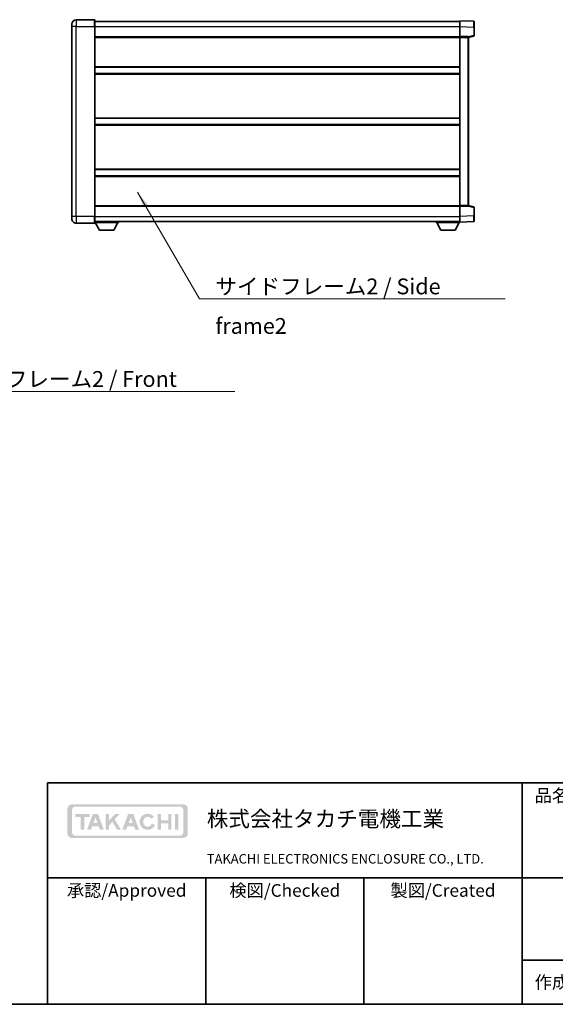
# Model space of a CAD drawing. Units: millimetres. Extents: x 2 to 11802, y 2 to 1547.
# Drawn here: x 2316 to 2782, y 2 to 858 of the extents above; entities that cross this region are included whole.
import ezdxf
from ezdxf.enums import TextEntityAlignment as Align

# ---------------------------------------------------------------- set-up
doc = ezdxf.new("R2010")
doc.units = ezdxf.units.MM
doc.linetypes.add('CHAIN', pattern=[0.35429999999999995, 0.2362, -0.0295, 0.0591, -0.0295])
for name, color, linetype, lineweight in [('Border (ISO)', 7, 'Continuous', 35), ('Hatch (ISO)', 1, 'Continuous', 18), ('Symbol (ISO)', 7, 'Continuous', 18), ('Symbol (ISO) @ 1', 7, 'Continuous', 18), ('Title (ISO)', 7, 'Continuous', 35), ('Visible (ISO)', 7, 'Continuous', 35), ('Visible Narrow (ISO)', 7, 'Continuous', 25)]:
    doc.layers.add(name, color=color, linetype=linetype, lineweight=lineweight)
doc.styles.add('Note Text (TK)', font='MS PGothic.ttf')
doc.styles.add('文字スタイル67', font='arial.ttf')
doc.dimstyles.new('Default - Method 1b (TK)$7', dxfattribs={"dimscale": 3, "dimtxt": 2.5, "dimasz": 2.5, "dimexe": 1, "dimexo": 1.499999999999999, "dimgap": 1, "dimtad": 1, "dimtoh": 1, "dimrnd": 1e-08, "dimdsep": 46, "dimtxsty": 'Note Text (TK)', "dimcen": 0.09, "dimdle": 5, "dimclrd": 100, "dimclre": 100, "dimclrt": 7, "dimadec": 1, "dimazin": 1, "dimtfac": 1, "dimtmove": 0, "dimatfit": 3, "dimfxl": 1, "dimtolj": 1, "dimlwd": -1, "dimlwe": -1, "dimarcsym": 0})

# ---------------------------------------------------------------- blocks, each defined once
blk = doc.blocks.new('図面枠 tk図枠')
at = {"layer": 'Border (ISO)'}
blk.add_line((14.50000000000001, 8.000000000000007), (405.4999999999999, 8.000000000000007), dxfattribs=at)
blk = doc.blocks.new('表題欄 tk表題欄')
at = {"layer": 'Hatch (ISO)'}
h = blk.add_hatch(color=256, dxfattribs=at)
edge = h.paths.add_edge_path(flags=0)
edge.add_arc((95.57537688673352, 236.2990653650367), 0.5958259999999996, 269.9999999999897, 360)
edge.add_line((96.17120288673351, 236.2990653650368), (96.17120288673348, 239.7107813650365))
edge.add_arc((95.5753768867335, 239.7107813650366), 0.5958259999999996, 0, 90.0000000000068)
edge.add_line((95.57537688673342, 240.3066073650366), (79.13710888673356, 240.3066073650366))
edge.add_arc((79.13710888673353, 239.7107813650366), 0.5958259999999996, 89.99999999999744, 180)
edge.add_line((78.54128288673353, 239.7107813650365), (78.54128288673331, 236.2990653650368))
edge.add_arc((79.13710888673332, 236.2990653650365), 0.5958259999999996, 180, 270.0000000000231)
edge.add_line((79.13710888673356, 235.7032393650365), (95.57537688673342, 235.7032393650367))
edge = h.paths.add_edge_path()
edge.add_line((77.83935088673357, 239.9556413650366), (77.83935088673357, 236.0542053650368))
edge.add_arc((78.54128288673346, 236.0542053650367), 0.7019319999998935, 180, 270.0000000000087)
edge.add_line((78.54128288673357, 235.3522733650368), (96.17120288673352, 235.3522733650368))
edge.add_arc((96.17120288673351, 236.0542053650367), 0.7019319999998921, 270, 360)
edge.add_line((96.8731348867334, 236.0542053650368), (96.87313488673352, 239.9556413650366))
edge.add_arc((96.1712028867336, 239.9556413650367), 0.7019319999998921, 0, 90.00000000000873)
edge.add_line((96.17120288673348, 240.6575733650367), (78.54128288673357, 240.6575733650366))
edge.add_arc((78.54128288673357, 239.9556413650366), 0.7019319999999984, 90, 180)
for points in [[(79.07181288673355, 239.1476033650369), (79.07181288673355, 238.6578833650367), (79.92066088673353, 238.6578833650367), (79.92066088673353, 236.6581933650368), (80.50832488673353, 236.6581933650368), (80.50832488673353, 238.6578833650367), (81.35717288673355, 238.6578833650367), (81.35717288673355, 239.1476033650369)], [(85.68407849525303, 236.6581933650368), (84.9434673993943, 237.8918698287545), (84.41792288673358, 237.3246628822781), (84.41792288673358, 236.6581933650368), (83.89555488673355, 236.6581933650368), (83.89555488673355, 239.1476033650369), (84.41792288673358, 239.1476033650369), (84.41792288673358, 238.0993979968839), (85.38913556809511, 239.1476033650369), (86.10696490847272, 239.1476033650369), (85.31925422435492, 238.2974470774499), (86.30334488673353, 236.6581933650368)], [(92.09142939614459, 239.1476033650369), (92.09142939614459, 236.6581933650368), (92.60971639614465, 236.6581933650368), (92.60971639614465, 237.6580383650368), (93.76872039614462, 237.6580383650368), (93.76872039614462, 236.6581933650368), (94.28700739614459, 236.6581933650368), (94.28700739614459, 239.1476033650369), (93.76872039614462, 239.1476033650369), (93.76872039614462, 238.1477583650367), (92.60971639614465, 238.1477583650367), (92.60971639614465, 239.1476033650369)], [(94.84202339614467, 239.1476033650369), (94.84202339614467, 236.6581933650368), (95.36439139614473, 236.6581933650368), (95.36439139614473, 239.1476033650369)]]:
    blk.add_hatch(color=256, dxfattribs=at).paths.add_polyline_path(points)
h = blk.add_hatch(color=256, dxfattribs=at)
h.paths.add_polyline_path([(82.59020695886475, 237.7110913650368), (81.95242681460243, 237.7110913650368), (82.27131688673356, 238.5794973650367)], flags=0)
h.paths.add_polyline_path([(82.77903014574996, 237.1968853650368), (81.76360362771717, 237.1968853650368), (81.56578886050404, 236.6581933650368), (80.94907288673355, 236.6581933650368), (81.86321688673357, 239.1476033650369), (82.67941688673353, 239.1476033650369), (83.59356088673351, 236.6581933650368), (82.97684491296302, 236.6581933650368)])
h = blk.add_hatch(color=256, dxfattribs=at)
h.paths.add_polyline_path([(87.52707281460246, 237.7110913650368), (88.16485295886469, 237.7110913650368), (87.84596288673359, 238.5794973650367)], flags=0)
h.paths.add_polyline_path([(87.14043486050403, 236.6581933650368), (87.3382496277172, 237.1968853650368), (88.35367614574989, 237.1968853650368), (88.551490912963, 236.6581933650368), (89.16820688673343, 236.6581933650368), (88.25406288673352, 239.1476033650369), (87.43786288673356, 239.1476033650369), (86.52371888673358, 236.6581933650368)])
h = blk.add_hatch(color=256, dxfattribs=at)
edge = h.paths.add_edge_path()
edge.add_arc((90.52309888673334, 237.9028983650369), 1.273272000000011, 38.55054079078439, 336.5820184016556)
edge.add_line((91.69149139614446, 237.3968543650369), (91.17255542714857, 237.6216113977801))
edge.add_ellipse((90.52309888673352, 237.9028983650369), major_axis=(0, -0.7998759999999119), ratio=0.8673469387756529, start_angle=128.5505407907963, end_angle=426.582018401653, ccw=False)
edge.add_line((91.09381514418376, 238.3576891122095), (91.51887237036831, 238.6964075050431))
at = {"layer": 'Title (ISO)'}
for p, q in [((74.70882392282105, 244.052739026017), (255.7088239228211, 244.052739026017)), ((74.70882392282105, 209.052739026017), (74.70882392282105, 244.052739026017)), ((149.7088239228211, 244.052739026017), (149.7088239228211, 209.052739026017)), ((230.7088239228211, 244.052739026017), (230.7088239228211, 209.052739026017)), ((255.7088239228211, 244.052739026017), (255.7088239228211, 209.052739026017)), ((243.2088239228211, 239.552739026017), (251.2088239228211, 240.5527390260171)), ((251.2088239228211, 234.552739026017), (251.2088239228211, 240.5527390260171)), ((243.2088239228211, 239.552739026017), (243.2088239228211, 235.552739026017)), ((243.2088239228211, 235.552739026017), (251.2088239228211, 234.552739026017)), ((230.7088239228211, 231.052739026017), (255.7088239228211, 231.052739026017)), ((74.70882392282105, 229.052739026017), (230.7088239228211, 229.052739026017)), ((99.70882392282108, 229.052739026017), (99.70882392282108, 209.052739026017)), ((124.708823922821, 229.052739026017), (124.708823922821, 209.052739026017)), ((230.7088239228211, 220.052739026017), (255.7088239228211, 220.052739026017)), ((149.7088239228211, 216.052739026017), (230.7088239228211, 216.052739026017)), ((255.7088239228211, 209.052739026017), (74.70882392282105, 209.052739026017))]:
    blk.add_line(p, q, dxfattribs=at)
at = {"layer": 'Title (ISO)', "color": 4, "linetype": 'CHAIN', "lineweight": 18, "ltscale": 8.889559745788574}
blk.add_line((238.2088239228211, 241.552739026017), (238.2088239228211, 233.552739026017), dxfattribs=at)
at = {"layer": 'Title (ISO)', "color": 4, "linetype": 'CHAIN', "lineweight": 18, "ltscale": 20.00163269042969}
blk.add_line((252.2088239228211, 237.552739026017), (234.2088239228211, 237.552739026017), dxfattribs=at)
at = {"layer": 'Title (ISO)'}
for radius in [3, 2]:
    blk.add_circle((238.2088239228211, 237.552739026017), radius, dxfattribs=at)
at = {"layer": 'Title (ISO)', "color": 1, "char_height": 2.000000029802322, "line_spacing_factor": 1.5, "style": 'Note Text (TK)'}
for s, insert, attachment_point in [('\\fＭＳ Ｐゴシック|b0|i0;\\H2.0000;品名/Title', (151.708823922821, 242.052739026017), 4), ('\\fＭＳ Ｐゴシック|b0|i0;\\H2.0000;尺度/Scale', (232.7088239228211, 229.052739026017), 4), ('\\fＭＳ Ｐゴシック|b0|i0;\\H2.0000;承認/Approved', (87.20882392282108, 227.052739026017), 5), ('\\fＭＳ Ｐゴシック|b0|i0;\\H2.0000;検図/Checked', (112.208823922821, 227.052739026017), 5), ('\\fＭＳ Ｐゴシック|b0|i0;\\H2.0000;製図/Created', (137.2088239228211, 227.052739026017), 5), ('\\fＭＳ Ｐゴシック|b0|i0;\\H2.0000;作成日/Date', (151.708823922821, 212.552739026017), 4)]:
    blk.add_mtext(s, dxfattribs=dict(at, insert=insert, attachment_point=attachment_point))
at = {"layer": 'Title (ISO)', "color": 7, "line_spacing_factor": 1.5, "style": 'Note Text (TK)'}
for s, insert, char_height, attachment_point in [('株式会社タカチ電機工業', (99.87313488673345, 238.052739026017), 2.5, 4), ('\\fArial|b0|i0;\\H1.4986;TAKACHI ELECTRONICS ENCLOSURE CO., LTD.', (99.87313488673342, 232.052739026017), 1.49859994649887, 4), ('\\fＭＳ Ｐゴシック|b0|i0;\\H2.0000;/', (243.2088239228211, 214.552739026017), 2.000000029802322, 5)]:
    blk.add_mtext(s, dxfattribs=dict(at, insert=insert, char_height=char_height, attachment_point=attachment_point))
at = {"layer": 'Title (ISO)', "color": 7}
for tag, p, height, style in [('<品名>_001', (157.5383693773665, 235.7317162987443), 2.5, 'Note Text (TK)'), ('<Title>_001', (157.4932713957346, 230.5520568828656), 2.000000029802322, '文字スタイル67'), ('<ページ_No.>_001', (237.9488807410029, 213.302739026017), 2.5, 'Note Text (TK)'), ('<総ページ数>_001', (246.7997330137301, 213.302739026017), 2.5, 'Note Text (TK)'), ('作成日_001', (175.617914831912, 211.2814322078352), 2.5, 'Note Text (TK)')]:
    blk.add_attdef(tag, p, '', height=height, dxfattribs=dict(at, style=style))
at = {"layer": 'Title (ISO)', "color": 7, "style": 'Note Text (TK)'}
blk.add_attdef('<尺度>', text='', height=2.5, dxfattribs=at).set_placement((243.2088239228211, 223.5527390260171), align=Align.MIDDLE_CENTER)

msp = doc.modelspace()

# ---------------------------------------------------------------- linework, layer by layer
at = {"layer": 'Visible (ISO)'}
for p, q in [((2381.050987586836, 857.7540557865264), (2365.300987586836, 857.7540557865198)), ((2381.300987586836, 857.5040557865264), (2381.300987586841, 851.7540557865264)), ((2381.300987586837, 856.2540557865265), (2698.800987586837, 856.2540557866575)), ((2698.800987586841, 851.7571016515635), (2698.800987586837, 856.7540557866591)), ((2710.818437335188, 856.3343971941231), (2698.800987586837, 856.7540557866587)), ((2361.300987586839, 851.754055786518), (2361.300987586838, 853.754055786518)), ((2361.300987586839, 851.754055786518), (2361.300987586908, 686.7540557865173)), ((2381.300987586909, 686.7540557865257), (2381.300987586841, 851.7540557865264)), ((2698.800987586845, 843.2540557866589), (2698.800987586841, 851.7571016515633)), ((2711.300987586838, 855.8347017806136), (2711.300987586841, 851.3374430590278)), ((2711.300987586844, 843.9230968386643), (2711.300987586841, 851.3374430590278)), ((2381.300987586844, 842.7540557865269), (2698.800987586845, 842.7540557866581)), ((2698.800987586845, 842.25466495964), (2698.800987586845, 843.2540557866591)), ((2705.818437335196, 843.0090010415797), (2698.800987586845, 843.2540557866589)), ((2698.800987586906, 696.2534466136788), (2698.800987586845, 842.25466495964)), ((2706.300987586844, 842.254055786662), (2710.925078938914, 843.4387402176284)), ((2706.300987586844, 842.5093056280706), (2706.300987586845, 842.009610214561)), ((2706.300987586905, 696.4985013587639), (2706.300987586845, 842.009610214561)), ((2381.300987586855, 816.5040557865266), (2698.800987586855, 816.5040557866577)), ((2381.300987586857, 811.0040557865264), (2698.800987586857, 811.0040557866572)), ((2381.300987586874, 772.0040557865264), (2698.800987586875, 772.0040557866573)), ((2381.300987586875, 766.5040557865262), (2698.800987586877, 766.5040557866573)), ((2381.300987586892, 727.5040557865264), (2698.800987586893, 727.5040557866573)), ((2381.300987586894, 722.0040557865267), (2698.800987586895, 722.0040557866578)), ((2381.300987586906, 695.7540557865256), (2698.800987586906, 695.7540557866567)), ((2698.800987586906, 695.2540557866598), (2698.800987586906, 696.2534466136788)), ((2698.800987586906, 695.2540557866597), (2705.818437335258, 695.4991105317447)), ((2698.80098758691, 686.7510099217553), (2698.800987586906, 695.2540557866597)), ((2706.300987586905, 696.498501358764), (2706.300987586905, 695.9988059452545)), ((2710.925078938976, 695.0693713557004), (2706.300987586905, 696.2540557866629)), ((2711.300987586909, 687.1706685143013), (2711.300987586906, 694.5850147346646)), ((2361.300987586908, 684.7540557865174), (2361.300987586908, 686.7540557865173)), ((2381.300987586909, 686.7540557865257), (2381.30098758691, 681.0040557865257)), ((2698.80098758691, 681.7540557866599), (2698.800987586909, 686.7510099217553)), ((2711.300987586909, 687.1706685143013), (2711.30098758691, 682.6734097927153)), ((2365.30098758691, 680.754055786519), (2381.05098758691, 680.7540557865256)), ((2381.300987586909, 682.2540557865254), (2698.80098758691, 682.2540557866575)), ((2381.300987586907, 681.5540557865212), (2401.900987586907, 681.5540557865384)), ((2385.350987586912, 674.6540557865245), (2381.800987586907, 681.5540557865216)), ((2397.850987586911, 674.654055786535), (2401.400987586907, 681.5540557865379)), ((2401.900987586907, 682.2540557865384), (2401.900987586907, 681.5540557865384)), ((2678.200987586908, 682.2540557866491), (2678.200987586908, 681.5540557866491)), ((2678.200987586908, 681.5540557866491), (2698.800987586908, 681.5540557866577)), ((2682.25098758691, 674.6540557866507), (2678.700987586907, 681.5540557866492)), ((2694.75098758691, 674.654055786656), (2698.300987586908, 681.5540557866573)), ((2698.80098758691, 681.7540557866599), (2710.818437335261, 682.1737143792056)), ((2698.800987586908, 681.7540557866593), (2698.800987586908, 681.5540557866576)), ((2385.350987586912, 674.6540557865245), (2397.850987586911, 674.654055786535)), ((2682.25098758691, 674.6540557866507), (2694.75098758691, 674.654055786656))]:
    msp.add_line(p, q, dxfattribs=at)
for centre, radius, start, end in [((2365.300987586838, 853.7540557865199), 4.000000000000027, 90.00000000002605, 180), ((2381.050987586836, 857.5040557865264), 0.2499999999999902, 0, 90), ((2710.800987586838, 855.8347017806134), 0.4999999999999801, 0, 88.00000000003546), ((2705.800987586844, 842.5093056280703), 0.5000000000000056, 0, 88.00000000000938), ((2710.800987586844, 843.9230968386642), 0.5, 284.3700000000222, 0), ((2705.800987586906, 695.9988059452542), 0.5, 272.0000000000167, 0), ((2710.800987586906, 694.5850147346645), 0.5000000000000071, 0, 75.63000000001844), ((2365.300987586908, 684.754055786519), 4.000000000000018, 180, 270.000000000026), ((2381.05098758691, 681.0040557865256), 0.2499999999999968, 270.0000000000391, 0), ((2710.80098758691, 682.673409792715), 0.4999999999999844, 272.0000000000167, 0)]:
    msp.add_arc(centre, radius, start, end, dxfattribs=at)
at = {"layer": 'Visible Narrow (ISO)'}
for p, q in [((2365.300987586836, 857.7540557865198), (2365.300987586841, 851.7540557865196)), ((2381.05098758684, 851.7540557865264), (2381.050987586836, 857.7540557865264)), ((2365.300987586841, 851.7540557865196), (2361.300987586839, 851.754055786518)), ((2365.300987586841, 851.7540557865196), (2381.05098758684, 851.7540557865264)), ((2365.300987586909, 686.7540557865192), (2365.300987586841, 851.7540557865196)), ((2381.05098758684, 851.7540557865264), (2381.300987586841, 851.7540557865265)), ((2381.05098758684, 851.7540557865264), (2381.050987586909, 686.7540557865257)), ((2381.30098758684, 851.7540557865265), (2698.800987586841, 851.7540557866578)), ((2698.800987586841, 851.7571016515633), (2710.818437335192, 851.3374430590276)), ((2710.818437335192, 851.3374430590276), (2711.300987586841, 851.3374430590278)), ((2710.818437335192, 851.3374430590276), (2710.818437335195, 843.9230968386642)), ((2381.300987586844, 842.2540557865268), (2698.800987586845, 842.2540557866579)), ((2698.800987586845, 842.25466495964), (2705.818437335196, 842.0096102145608)), ((2705.818437335196, 842.0096102145608), (2706.300987586845, 842.009610214561)), ((2705.818437335196, 842.0096102145608), (2705.818437335257, 696.4985013587637)), ((2710.818437335195, 843.9230968386642), (2706.239282354319, 842.7499250304563)), ((2711.300987586844, 843.9230968386643), (2710.818437335195, 843.9230968386642)), ((2381.300987586855, 817.0040557865267), (2698.800987586855, 817.0040557866578)), ((2381.300987586857, 810.5040557865262), (2698.800987586858, 810.5040557866571)), ((2381.300987586874, 772.5040557865262), (2698.800987586874, 772.5040557866573)), ((2381.300987586876, 766.0040557865262), (2698.800987586877, 766.0040557866572)), ((2381.300987586891, 728.0040557865259), (2698.800987586893, 728.0040557866567)), ((2381.300987586894, 721.5040557865258), (2698.800987586896, 721.5040557866569)), ((2381.300987586906, 696.2540557865256), (2698.800987586906, 696.2540557866566)), ((2705.818437335257, 696.4985013587637), (2698.800987586906, 696.2534466136788)), ((2705.818437335257, 696.4985013587637), (2706.300987586905, 696.498501358764)), ((2706.23928235438, 695.7581865428685), (2710.818437335257, 694.5850147346645)), ((2710.818437335257, 694.5850147346645), (2711.300987586906, 694.5850147346646)), ((2710.818437335257, 694.5850147346645), (2710.81843733526, 687.1706685143013)), ((2365.300987586909, 686.7540557865192), (2361.300987586908, 686.7540557865175)), ((2381.050987586909, 686.7540557865257), (2365.300987586909, 686.7540557865192)), ((2365.300987586909, 686.7540557865192), (2365.30098758691, 680.7540557865191)), ((2381.050987586909, 686.7540557865257), (2381.300987586909, 686.7540557865257)), ((2381.05098758691, 680.7540557865256), (2381.050987586909, 686.7540557865257)), ((2381.300987586909, 686.7540557865256), (2698.800987586909, 686.7540557866575)), ((2710.81843733526, 687.1706685143013), (2698.80098758691, 686.7510099217553)), ((2710.81843733526, 687.1706685143012), (2711.300987586909, 687.1706685143013))]:
    msp.add_line(p, q, dxfattribs=at)
for centre, major_axis, ratio, start_param, end_param in [((2710.80098758684, 851.3319588312688), (-0.0174478396315716, -5.002438399508196), 0.0034843844876246, 1.571904795240289, 3.141483155362495), ((2705.800987586845, 842.009000855921), (-0.017444440671467, -1.00000032462075), 0.0174338147945164, 1.571709808456615, 3.141288160421444), ((2710.800987586844, 843.9230968386642), (0.1240913520706658, -0.4843566210358576), 0.0338088728047807, 0, 1.562134767028283), ((2705.800987586906, 696.4991107174037), (0.0174444406722981, -1.000000324620736), 0.0174338147945165, 0.0003044936842658, 1.569882845302869), ((2710.800987586906, 694.5850147346645), (0.124091352070261, 0.4843566210359598), 0.0338088728047797, 4.721050540097213, 6.283185307066693), ((2710.800987586908, 687.1761527420598), (0.017447839635738, -5.002438399508181), 0.0034843844876249, 0.0001095109625346, 1.569687862597834)]:
    msp.add_ellipse(centre, major_axis=major_axis, ratio=ratio, start_param=start_param, end_param=end_param, dxfattribs=at)

# ---------------------------------------------------------------- block references
at = {"xscale": 5.5, "yscale": 5.5, "zscale": 5.5}
msp.add_blockref('図面枠 tk図枠', (1105.579824878581, -42.23830090299126), dxfattribs=at)
ref = msp.add_blockref('表題欄 tk表題欄', (1929.431293303066, -1148.028365546085), dxfattribs=dict(xscale=5.5, yscale=5.5, zscale=5.5))
ref.add_attrib('<品名>_001', 'メタルシステムケース', (2795.892324878582, 148.4960740970088), dxfattribs={"layer": 'Title (ISO)', "color": 7, "height": 13.75, "style": 'Note Text (TK)'})
ref.add_attrib('<尺度>_001', '1:5.5', (3247.470449878582, 74.63669909700893), dxfattribs={"layer": 'Title (ISO)', "color": 7, "height": 13.75, "style": 'Note Text (TK)'})
ref.add_attrib('作成日_001', '2020/03/03', (2895.329823388465, 13.90232388862542), dxfattribs={"layer": 'Title (ISO)', "color": 7, "height": 13.75, "style": 'Note Text (TK)'})
ref.add_attrib('<Title>_001', 'DESKTOP ENCLOSURE', (2795.644285979606, 120.0079473096758), dxfattribs={"layer": 'Title (ISO)', "color": 7, "height": 11.00000016391277, "style": '文字スタイル67'})
ref.add_attrib('<ページ_No.>_001', '2', (3237.329824878582, 25.13669909700882), dxfattribs={"layer": 'Title (ISO)', "color": 7, "height": 13.75, "style": 'Note Text (TK)'})
ref.add_attrib('<総ページ数>_001', '8', (3286.829824878582, 25.13669909700882), dxfattribs={"layer": 'Title (ISO)', "color": 7, "height": 13.75, "style": 'Note Text (TK)'})

# ---------------------------------------------------------------- texts
at = {"layer": 'Symbol (ISO)', "color": 7, "char_height": 13.75, "attachment_point": 1, "line_spacing_factor": 1.5, "style": 'Note Text (TK)'}
for s, insert, width in [('{\\fＭＳ Ｐゴシック|b0|i0;サイドフレーム2 / Side frame2}', (2486.157585466388, 632.7559310022349), 261.652045249939), ('{\\fＭＳ Ｐゴシック|b0|i0;フロントフレーム2 / Front frame2}', (2228.958090303258, 552.2606389976858), 284.2470669746399)]:
    msp.add_mtext(s, dxfattribs=dict(at, insert=insert, width=width))

# ---------------------------------------------------------------- leaders
at = {"layer": 'Symbol (ISO) @ 1', "color": 100, "annotation_type": 0, "has_hookline": 1, "hookline_direction": 0}
for points, text_width in [([(2418.547365878529, 707.7112345018451), (2472.407585466388, 614.9342934021955), (2486.157585466388, 614.9342934021955)], 252.03125), ([(2189.49908718168, 489.3980060458526), (2215.208090303258, 534.4047367549011), (2228.958090303258, 534.4047367549011)], 274.140625)]:
    msp.add_leader(points, dimstyle='Default - Method 1b (TK)$7', override={"dimscale": 1, "dimtxt": 13.75, "dimasz": 13.75, "dimgap": 0, "dimtad": 1}, dxfattribs=dict(at, text_width=text_width))

doc.saveas('drawing.dxf')
